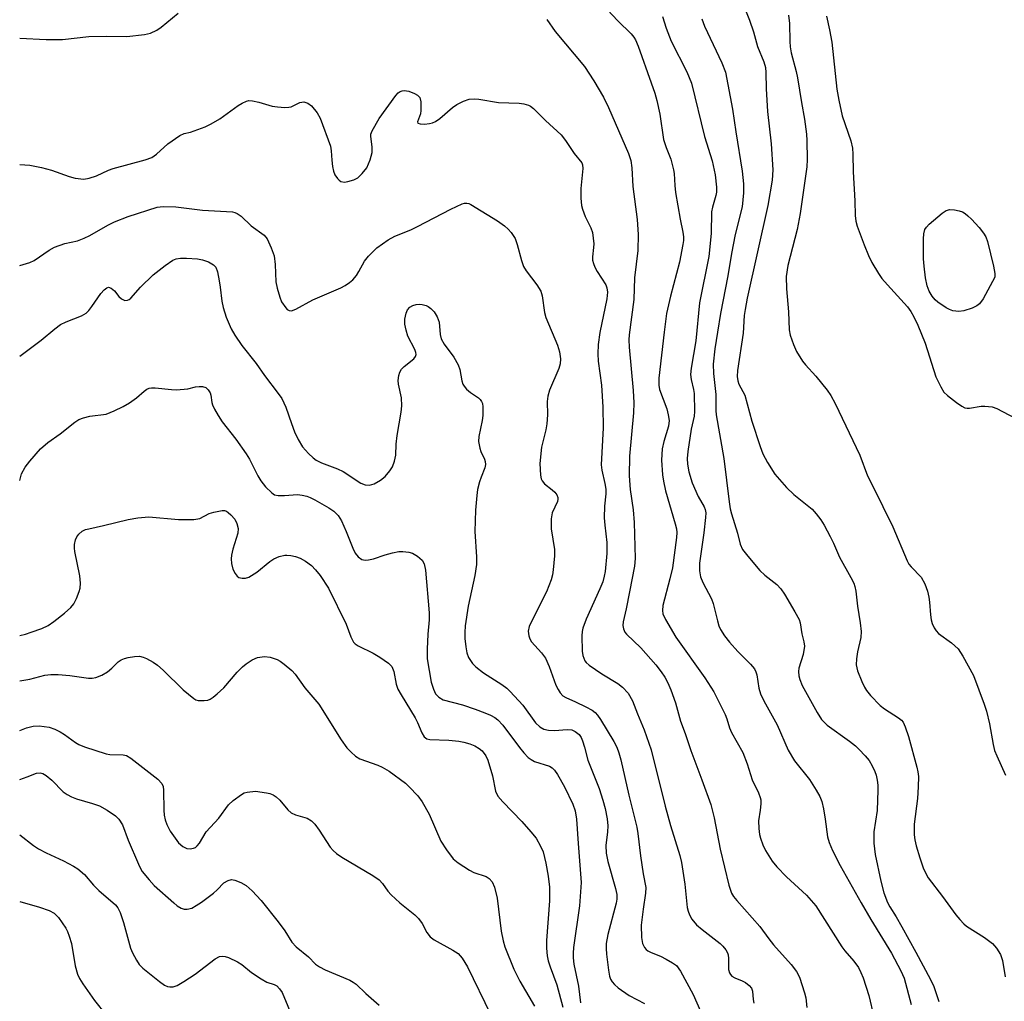
# Model space of a CAD drawing. Units: inches. Extents: x 1159771 to 1165771, y 533460 to 537461.
# Drawn here: x 1159772 to 1159998, y 536356 to 536582 of the extents above; entities that cross this region are included whole.
import ezdxf

# ---------------------------------------------------------------- set-up
doc = ezdxf.new("R2010")
doc.units = ezdxf.units.IN
doc.header["$MEASUREMENT"] = 0
doc.layers.add('Undefined', color=1, linetype='Continuous')

msp = doc.modelspace()

# ---------------------------------------------------------------- linework, layer by layer
at = {"layer": 'Undefined'}
for points, elevation in [([(1159771.62, 536577.83), (1159777.69, 536577.58), (1159781.48, 536577.53), (1159787.54, 536578.22), (1159791.69, 536578.33), (1159796.32, 536578.26), (1159800.38, 536578.72), (1159801.78, 536579.03), (1159803.23, 536579.7), (1159804.2, 536580.39), (1159808.12, 536583.65)], 272), ([(1159907, 536584.37), (1159909.41, 536581.83), (1159912.45, 536578.87), (1159913.08, 536578.08), (1159913.45, 536577.46), (1159914.06, 536576.01), (1159917.1, 536567.59), (1159917.95, 536565.16), (1159918.43, 536563.51), (1159919.1, 536560.37), (1159919.96, 536554.5), (1159920.51, 536552.67), (1159921.59, 536550), (1159922.23, 536547.53), (1159922.36, 536546.7), (1159922.51, 536543.92), (1159922.7, 536542.29), (1159923.75, 536536.19), (1159924.4, 536533.18), (1159924.56, 536532.1), (1159924.54, 536531.24), (1159924.41, 536530.37), (1159923.6, 536526.31), (1159921.51, 536518.44), (1159920.63, 536514.5), (1159920.06, 536510.16), (1159918.88, 536499.55), (1159918.89, 536497.96), (1159919.04, 536496.93), (1159920.67, 536492.51), (1159921.01, 536491.17), (1159921.21, 536489.81), (1159921.08, 536488.55), (1159919.98, 536485.03), (1159919.66, 536483.32), (1159919.47, 536480.69), (1159919.71, 536477.31), (1159919.93, 536475.89), (1159920.43, 536473.62), (1159922.65, 536466.04), (1159922.92, 536464.91), (1159923.02, 536464.03), (1159922.95, 536462.87), (1159921.97, 536455.9), (1159921.42, 536453.39), (1159919.8, 536447.2), (1159919.68, 536446.11), (1159919.79, 536445.35), (1159920.38, 536444.04), (1159922.8, 536439.97), (1159929.47, 536430.54), (1159931.49, 536427.36), (1159934.17, 536422.11), (1159934.54, 536421.14), (1159935.14, 536419.05), (1159935.58, 536418.02), (1159938.19, 536413.42), (1159939.18, 536410.81), (1159940.35, 536407.11), (1159941.81, 536404.1), (1159942.22, 536403.02), (1159942.32, 536402.46), (1159942.33, 536401.6), (1159942.19, 536400.14), (1159941.81, 536397.63), (1159941.88, 536395.92), (1159942.07, 536394.5), (1159942.26, 536393.68), (1159942.84, 536392.09), (1159943.44, 536390.81), (1159944.98, 536388.37), (1159946.06, 536387.04), (1159948.26, 536384.78), (1159952.9, 536380.57), (1159955.05, 536378.09), (1159961.03, 536368.67), (1159961.72, 536367.75), (1159963.79, 536365.31), (1159964.84, 536363.87), (1159965.43, 536362.76), (1159965.93, 536361.49), (1159967.23, 536357.42), (1159968.38, 536352.56)], 270), ([(1159919.7, 536582.85), (1159920.51, 536580.14), (1159921.68, 536577.14), (1159925.27, 536570.14), (1159926.39, 536567.48), (1159929.41, 536555.25), (1159931.14, 536549.61), (1159931.8, 536546.39), (1159932.12, 536543.54), (1159932.13, 536542.4), (1159932.01, 536541.61), (1159931.19, 536538.96), (1159930.99, 536537.86), (1159930.92, 536532.9), (1159930.4, 536527.59), (1159928.25, 536516.9), (1159927.35, 536508.15), (1159926.31, 536501.85), (1159926.16, 536500.4), (1159926.27, 536499.3), (1159926.85, 536496.93), (1159926.99, 536496.03), (1159927.07, 536491.93), (1159926.97, 536490.8), (1159926.34, 536487.86), (1159925.52, 536482.67), (1159925.38, 536481.08), (1159925.44, 536479.75), (1159925.78, 536478.03), (1159926.53, 536475.46), (1159927.95, 536472.33), (1159929.33, 536469.96), (1159929.56, 536469.3), (1159929.65, 536468.55), (1159929.61, 536467.52), (1159929.24, 536463.97), (1159928.19, 536456.96), (1159928.2, 536455.24), (1159928.44, 536453.84), (1159928.99, 536452.55), (1159931.02, 536448.78), (1159931.37, 536447.68), (1159932.34, 536443.67), (1159932.7, 536442.53), (1159933.06, 536441.73), (1159933.99, 536440.26), (1159935.11, 536438.81), (1159937.09, 536436.67), (1159939.99, 536433.74), (1159940.87, 536432.64), (1159941.22, 536431.99), (1159941.44, 536431.3), (1159941.87, 536428.2), (1159942.29, 536426.86), (1159943.05, 536425.29), (1159946.11, 536419.73), (1159948.69, 536413.93), (1159950.15, 536411.44), (1159953.53, 536407.14), (1159955.09, 536404.75), (1159955.97, 536403.22), (1159956.4, 536402.14), (1159956.78, 536400.4), (1159957.18, 536398.05), (1159957.71, 536393.99), (1159958.13, 536392.65), (1159958.87, 536390.81), (1159960.62, 536387.39), (1159965.45, 536378.76), (1159967.69, 536374.93), (1159972.48, 536367.2), (1159974.58, 536363.15), (1159975.34, 536361.41), (1159977.02, 536355.34)], 268), ([(1159938.7, 536584.66), (1159939.77, 536581.98), (1159940.7, 536579.29), (1159941.61, 536575.98), (1159943.03, 536572.44), (1159943.41, 536571.08), (1159943.54, 536569.96), (1159943.62, 536566.2), (1159943.88, 536560.97), (1159944.72, 536553.51), (1159945.14, 536547.56), (1159944.93, 536545.19), (1159943.98, 536539.35), (1159939.23, 536517.98), (1159938.73, 536515.41), (1159938.55, 536513.99), (1159938.31, 536509.9), (1159936.96, 536501.33), (1159936.89, 536499.98), (1159937.03, 536498.97), (1159937.32, 536498.2), (1159938.68, 536495.67), (1159940.28, 536489.69), (1159942.19, 536483.84), (1159942.81, 536482.19), (1159943.9, 536480.16), (1159945.59, 536477.46), (1159948.28, 536474.4), (1159949.94, 536472.81), (1159954.15, 536469.42), (1159955.11, 536468.35), (1159956.17, 536466.98), (1159956.95, 536465.74), (1159958.35, 536463.13), (1159959.12, 536461.56), (1159960.48, 536458.38), (1159963.12, 536453.68), (1159963.77, 536452.41), (1159964.03, 536451.61), (1159964.26, 536450.51), (1159964.59, 536447.04), (1159965.21, 536443.27), (1159965.45, 536441.27), (1159965.36, 536439.86), (1159964.61, 536436.55), (1159964.39, 536434.92), (1159964.35, 536433.57), (1159964.66, 536432.19), (1159965.61, 536429.72), (1159966.22, 536428.39), (1159966.69, 536427.66), (1159967.64, 536426.53), (1159969.88, 536424.18), (1159970.83, 536423.47), (1159974.09, 536421.37), (1159974.75, 536420.8), (1159975.11, 536420.35), (1159975.61, 536419.31), (1159976.37, 536417.08), (1159978.31, 536410.03), (1159978.54, 536408.92), (1159978.65, 536407.84), (1159978.63, 536405.49), (1159978.47, 536402.82), (1159977.69, 536396.89), (1159977.67, 536394.41), (1159977.8, 536393.31), (1159978.14, 536391.9), (1159978.96, 536389.11), (1159979.76, 536386.84), (1159980.34, 536385.5), (1159980.94, 536384.53), (1159984.21, 536380.25), (1159987.29, 536375.98), (1159988.18, 536374.9), (1159989.12, 536373.94), (1159989.75, 536373.41), (1159993.85, 536370.77), (1159995.72, 536369.42), (1159996.67, 536368.35), (1159997.58, 536366.9), (1159998, 536365.52), (1159998.64, 536361.75)], 264), ([(1159948.71, 536583.17), (1159948.95, 536581.21), (1159949, 536577.1), (1159949.08, 536575.88), (1159949.37, 536574.45), (1159950.52, 536570.18), (1159950.82, 536568.75), (1159951.73, 536563.05), (1159952.44, 536559.2), (1159952.88, 536555.72), (1159952.99, 536554.27), (1159953.02, 536549.94), (1159952.94, 536548.21), (1159951.41, 536537.51), (1159950.7, 536533.78), (1159948.59, 536525.48), (1159948.2, 536522.97), (1159948.24, 536520.11), (1159948.74, 536514.82), (1159948.89, 536510.72), (1159949.13, 536509.44), (1159949.87, 536507.29), (1159950.61, 536505.74), (1159951.94, 536503.52), (1159952.66, 536502.61), (1159955.02, 536500.03), (1159957.64, 536496.79), (1159958.5, 536495.58), (1159959.49, 536493.78), (1159965.17, 536481.87), (1159966.95, 536477.06), (1159968.15, 536474.74), (1159972.73, 536465.34), (1159976.06, 536457.48), (1159976.47, 536456.78), (1159976.99, 536456.12), (1159979.27, 536453.73), (1159980.11, 536452.2), (1159980.76, 536450.54), (1159981.09, 536449.14), (1159981.24, 536447.99), (1159981.41, 536445.06), (1159981.58, 536443.91), (1159981.85, 536443.12), (1159982.32, 536442.12), (1159982.74, 536441.41), (1159983.27, 536440.79), (1159986.27, 536438.62), (1159987.8, 536437.25), (1159988.92, 536435.54), (1159991.34, 536431.15), (1159993.84, 536424.49), (1159994.36, 536422.89), (1159995.01, 536420.02), (1159995.87, 536415.2), (1159996.2, 536413.86), (1159996.69, 536412.63), (1159998.74, 536408.13)], 262), ([(1159957.47, 536582.94), (1159958.18, 536579.76), (1159958.68, 536576.94), (1159959.9, 536566.12), (1159960.29, 536563.55), (1159961.1, 536559.97), (1159963.09, 536554.19), (1159963.45, 536552.57), (1159963.58, 536551.17), (1159963.61, 536547.06), (1159964.02, 536540.41), (1159964.08, 536537.03), (1159964.24, 536535.7), (1159964.55, 536534.6), (1159966.13, 536530.28), (1159967.16, 536527.82), (1159967.95, 536526.24), (1159969.44, 536523.71), (1159970.26, 536522.54), (1159971.5, 536521.05), (1159976.11, 536516), (1159976.93, 536514.89), (1159977.63, 536513.72), (1159978.5, 536511.8), (1159980.18, 536507.67), (1159982.68, 536499.88), (1159983.79, 536497.56), (1159984.55, 536496.37), (1159985.37, 536495.58), (1159987.46, 536493.97), (1159988.63, 536493.13), (1159989.37, 536492.75), (1159989.88, 536492.64), (1159990.42, 536492.64), (1159993.13, 536493.12), (1159993.97, 536493.16), (1159995.65, 536492.97), (1159996.72, 536492.59), (1160002.43, 536489.58)], 260), ([(1159893.07, 536582.13), (1159895.01, 536579.38), (1159901.75, 536571.37), (1159903.9, 536568.02), (1159906.07, 536564.25), (1159907.26, 536561.91), (1159909.6, 536556.59), (1159911.86, 536551.28), (1159912.4, 536549.66), (1159912.67, 536547.98), (1159912.9, 536543.67), (1159913.88, 536536.09), (1159914.1, 536532.67), (1159914.02, 536528.94), (1159913.25, 536522.68), (1159913.13, 536517.71), (1159912.04, 536509.58), (1159911.96, 536508.37), (1159912.04, 536506.72), (1159912.97, 536496.71), (1159913.11, 536493.86), (1159913.02, 536491.57), (1159912.1, 536481.62), (1159912.03, 536477.11), (1159912.22, 536473.97), (1159912.91, 536469.24), (1159913.19, 536466.31), (1159913.41, 536458.03), (1159913.23, 536456.29), (1159912.11, 536450.39), (1159911.33, 536446.49), (1159910.61, 536443.46), (1159910.55, 536442.65), (1159910.68, 536441.84), (1159911.04, 536441.07), (1159911.38, 536440.62), (1159914.74, 536437.51), (1159918.17, 536433.58), (1159919.41, 536431.94), (1159920.22, 536430.7), (1159920.9, 536429.42), (1159921.61, 536427.83), (1159922.73, 536424.85), (1159923.86, 536420.59), (1159924.94, 536417.79), (1159926.21, 536413.88), (1159928.79, 536407.12), (1159930.81, 536401.4), (1159931.59, 536398.31), (1159932.98, 536391.14), (1159934.95, 536382.82), (1159935.61, 536380.97), (1159936.06, 536380.24), (1159936.8, 536379.33), (1159942.13, 536373.35), (1159944.19, 536370.45), (1159945.24, 536369.12), (1159949.35, 536364.54), (1159950.61, 536362.97), (1159951.23, 536361.66), (1159952.42, 536358.02), (1159952.69, 536356.88), (1159952.98, 536354.64)], 272), ([(1159928.8, 536582.34), (1159929.38, 536580.64), (1159933.39, 536572.18), (1159934.25, 536570.03), (1159935.82, 536561.51), (1159936.56, 536556.26), (1159938.02, 536547.23), (1159938.36, 536544.29), (1159938.39, 536542.25), (1159938.06, 536539.06), (1159936.41, 536532.64), (1159935.61, 536528.28), (1159934.79, 536523.1), (1159933.03, 536514.5), (1159932.41, 536510.17), (1159931.75, 536506.3), (1159931.41, 536502.82), (1159931.46, 536500.62), (1159932, 536495.78), (1159931.99, 536492.16), (1159932.06, 536491.11), (1159933.85, 536481.1), (1159935.03, 536471.11), (1159935.29, 536469.46), (1159935.56, 536468.32), (1159937.01, 536463.9), (1159937.6, 536461.34), (1159938.17, 536460.15), (1159939.36, 536458.57), (1159942.12, 536455.32), (1159943.29, 536454.25), (1159946.03, 536452.08), (1159947, 536451.08), (1159947.81, 536449.86), (1159950.2, 536445.81), (1159951.16, 536444.01), (1159951.4, 536443.21), (1159951.81, 536440.73), (1159952.29, 536438.88), (1159952.39, 536437.88), (1159952.09, 536435.98), (1159951.14, 536432.77), (1159951.05, 536432.02), (1159951.1, 536431.04), (1159951.34, 536430.2), (1159951.91, 536428.84), (1159955.32, 536422.59), (1159956.33, 536421), (1159957.64, 536419.64), (1159962.8, 536415.97), (1159964.17, 536414.89), (1159965.01, 536414.11), (1159966.38, 536412.64), (1159967.28, 536411.53), (1159968, 536410.3), (1159968.6, 536409.01), (1159968.89, 536408.19), (1159969.14, 536407.04), (1159969.29, 536405.87), (1159969.32, 536404.7), (1159969.13, 536400.02), (1159968.38, 536395.15), (1159968.39, 536392.52), (1159968.72, 536389.87), (1159969.98, 536383.73), (1159970.68, 536381.09), (1159971.57, 536378.84), (1159972.11, 536377.83), (1159973.56, 536375.53), (1159974.87, 536373.23), (1159978.08, 536367.44), (1159981.47, 536361.09), (1159982.19, 536359.52), (1159983.4, 536356.04)], 266), ([(1159771.62, 536548.79), (1159773.98, 536548.64), (1159776.6, 536548.06), (1159778.91, 536547.45), (1159783, 536545.99), (1159784.38, 536545.6), (1159786.37, 536545.43), (1159787.65, 536545.6), (1159789.28, 536546.15), (1159792.08, 536547.45), (1159793.14, 536547.85), (1159800.49, 536549.81), (1159802.06, 536550.37), (1159803.16, 536551.14), (1159805.74, 536553.5), (1159808.53, 536555.46), (1159809.52, 536555.92), (1159810.99, 536556.25), (1159812.68, 536556.83), (1159814.36, 536557.48), (1159815.7, 536558.1), (1159817.74, 536559.27), (1159821.94, 536562.35), (1159822.9, 536562.92), (1159823.89, 536563.36), (1159824.4, 536563.49), (1159825.24, 536563.45), (1159826.68, 536563.11), (1159829.81, 536562.19), (1159830.97, 536562.02), (1159832.73, 536561.92), (1159833.59, 536561.95), (1159834.15, 536562.06), (1159836.17, 536563.06), (1159837.06, 536563.18), (1159837.97, 536562.92), (1159838.82, 536562.26), (1159840.12, 536560.7), (1159840.84, 536559.46), (1159843.19, 536553.02), (1159843.38, 536551.95), (1159843.5, 536549.74), (1159843.67, 536548.31), (1159843.88, 536547.2), (1159844.18, 536546.42), (1159844.81, 536545.53), (1159845.19, 536545.16), (1159845.61, 536544.88), (1159846.4, 536544.72), (1159847.22, 536544.82), (1159848.59, 536545.23), (1159849.5, 536545.73), (1159850.52, 536546.67), (1159851.55, 536547.99), (1159852.36, 536549.84), (1159852.8, 536551.5), (1159852.8, 536552.84), (1159852.48, 536555.21), (1159852.52, 536555.75), (1159852.8, 536556.55), (1159854.46, 536559.33), (1159858.29, 536564.67), (1159858.83, 536565.27), (1159859.25, 536565.58), (1159859.7, 536565.77), (1159860.19, 536565.84), (1159861.25, 536565.63), (1159862.58, 536565.14), (1159863.28, 536564.75), (1159863.76, 536564.21), (1159864, 536563.21), (1159864.05, 536561.24), (1159863.92, 536560.42), (1159863.26, 536558.62), (1159863.34, 536558.31), (1159863.85, 536558.1), (1159864.88, 536558.08), (1159866, 536558.19), (1159866.74, 536558.38), (1159867.41, 536558.66), (1159868.38, 536559.33), (1159871.34, 536561.86), (1159872.29, 536562.57), (1159873.84, 536563.38), (1159875.19, 536563.8), (1159876.29, 536563.88), (1159877.39, 536563.84), (1159881.94, 536563.04), (1159886.66, 536562.89), (1159887.77, 536562.74), (1159888.82, 536562.43), (1159889.3, 536562.18), (1159889.98, 536561.64), (1159892.71, 536558.94), (1159896.34, 536555.62), (1159897.38, 536554.29), (1159899.33, 536551.27), (1159901.08, 536549.18), (1159901.28, 536548.67), (1159901.36, 536547.86), (1159900.92, 536543.27), (1159900.92, 536541.01), (1159901.05, 536539.33), (1159901.27, 536538.47), (1159901.87, 536536.78), (1159903.2, 536534.16), (1159903.56, 536533.08), (1159903.85, 536530.54), (1159903.83, 536529.69), (1159903.57, 536527.5), (1159903.61, 536526.72), (1159903.77, 536525.94), (1159904.09, 536525.14), (1159904.62, 536524.12), (1159906.61, 536521.05), (1159906.9, 536520.34), (1159907.04, 536519.36), (1159906.88, 536517.86), (1159905.26, 536510.08), (1159904.91, 536507.33), (1159904.77, 536505.15), (1159904.88, 536503.51), (1159905.61, 536498), (1159905.97, 536492.88), (1159906.06, 536488.12), (1159905.54, 536479.62), (1159905.69, 536478.39), (1159906.44, 536475.33), (1159906.62, 536474), (1159906.64, 536472.98), (1159906.37, 536470.08), (1159906.3, 536467.42), (1159906.42, 536465.74), (1159906.91, 536461.72), (1159906.91, 536459.24), (1159906.5, 536455.07), (1159906.3, 536453.99), (1159905.93, 536452.7), (1159905.29, 536451.09), (1159902.09, 536444.12), (1159901.32, 536442.01), (1159901.17, 536441.25), (1159901.13, 536440.25), (1159901.22, 536436.72), (1159901.38, 536435.69), (1159901.84, 536434.5), (1159902.15, 536434.07), (1159902.79, 536433.49), (1159905.71, 536431.46), (1159909.41, 536429.26), (1159910.5, 536428.42), (1159911.8, 536427.02), (1159912.82, 536425.29), (1159913.93, 536422.28), (1159915.44, 536418.62), (1159917.07, 536413.98), (1159920.28, 536400.99), (1159921.53, 536396.57), (1159923.73, 536389.7), (1159924.09, 536388.02), (1159924.84, 536383.06), (1159925.4, 536377.73), (1159925.6, 536376.86), (1159925.9, 536376.03), (1159926.45, 536374.99), (1159927.57, 536373.73), (1159928.86, 536372.6), (1159933, 536369.39), (1159933.61, 536368.8), (1159934.28, 536367.96), (1159934.67, 536367.27), (1159934.84, 536366.77), (1159934.93, 536365.93), (1159934.92, 536363.42), (1159935.1, 536362.67), (1159935.36, 536362.25), (1159935.7, 536361.91), (1159936.33, 536361.49), (1159938.09, 536360.78), (1159938.81, 536360.39), (1159939.66, 536359.71), (1159940.17, 536359.11), (1159940.44, 536358.4), (1159940.59, 536356.48), (1159940.72, 536355.69)], 274), ([(1159771.62, 536525.49), (1159773.94, 536526.22), (1159774.98, 536526.66), (1159778.42, 536529.06), (1159779.65, 536529.7), (1159782, 536530.55), (1159784.89, 536531.2), (1159786.48, 536531.79), (1159787.77, 536532.44), (1159791.9, 536534.83), (1159793.46, 536535.56), (1159796.62, 536536.81), (1159803.31, 536538.92), (1159804.67, 536539.09), (1159807.61, 536539.03), (1159813.73, 536538.28), (1159820.64, 536537.86), (1159821.19, 536537.73), (1159821.7, 536537.51), (1159822.65, 536536.88), (1159824.91, 536534.66), (1159827.9, 536532.49), (1159828.61, 536531.62), (1159829.57, 536529.58), (1159830.2, 536527.72), (1159830.43, 536525.76), (1159830.64, 536521.72), (1159830.94, 536520.27), (1159831.51, 536518.24), (1159831.96, 536517.15), (1159832.9, 536515.77), (1159833.26, 536515.39), (1159833.66, 536515.13), (1159834.23, 536515.06), (1159835.24, 536515.44), (1159839.14, 536517.64), (1159845.57, 536520.39), (1159846.62, 536520.93), (1159847.62, 536521.57), (1159848.39, 536522.23), (1159849.21, 536523.2), (1159849.77, 536524.1), (1159851.07, 536526.55), (1159851.97, 536527.69), (1159853.88, 536529.55), (1159856.53, 536531.46), (1159858.03, 536532.25), (1159861.7, 536533.74), (1159863.28, 536534.47), (1159870.95, 536538.5), (1159873.56, 536539.72), (1159874.09, 536539.84), (1159874.59, 536539.86), (1159875.09, 536539.77), (1159875.58, 536539.58), (1159881.68, 536535.81), (1159883.3, 536534.65), (1159884.15, 536533.92), (1159884.86, 536533.08), (1159885.72, 536531.7), (1159886.25, 536530.38), (1159887.22, 536526.64), (1159887.7, 536525.3), (1159888.3, 536524.32), (1159890.78, 536521.1), (1159891.65, 536519.64), (1159891.96, 536518.51), (1159892.55, 536514.69), (1159892.81, 536513.53), (1159895.48, 536507.19), (1159895.94, 536505.61), (1159896.17, 536504.01), (1159896.09, 536502.88), (1159895.85, 536501.79), (1159893.69, 536496.79), (1159893.27, 536495.45), (1159893.15, 536494.2), (1159893.21, 536491.17), (1159893.04, 536489.09), (1159892.79, 536487.65), (1159891.8, 536483.72), (1159891.44, 536479.92), (1159891.58, 536477.26), (1159891.75, 536476.42), (1159891.94, 536475.97), (1159892.55, 536475.24), (1159894.31, 536473.88), (1159894.89, 536473.33), (1159895.32, 536472.74), (1159895.58, 536472.1), (1159895.59, 536471.68), (1159895.49, 536471.21), (1159894.25, 536468.58), (1159894.03, 536467.19), (1159894.05, 536464.92), (1159894.85, 536460.16), (1159894.82, 536458.69), (1159894.55, 536455.44), (1159894.35, 536454.28), (1159894.05, 536453.14), (1159892.97, 536450.35), (1159889.74, 536444), (1159888.98, 536442.37), (1159888.74, 536441.29), (1159888.87, 536440.27), (1159889.11, 536439.54), (1159889.52, 536438.85), (1159891.83, 536436.36), (1159892.74, 536435.07), (1159893.57, 536433.22), (1159895.16, 536428.88), (1159895.63, 536427.88), (1159896.09, 536427.16), (1159896.77, 536426.44), (1159897.4, 536426.02), (1159899.69, 536425.06), (1159902.02, 536423.93), (1159903.52, 536423.12), (1159904.19, 536422.63), (1159904.75, 536421.98), (1159905.39, 536420.99), (1159908.47, 536415.92), (1159909.17, 536414.62), (1159909.66, 536413.27), (1159910.09, 536411.73), (1159911.93, 536403.55), (1159913.77, 536396.2), (1159914.01, 536394.77), (1159914.61, 536389.56), (1159915.26, 536385.41), (1159915.85, 536382.29), (1159915.81, 536380.96), (1159915.22, 536377.29), (1159914.82, 536373.66), (1159914.86, 536370.78), (1159915.08, 536369.39), (1159915.57, 536368.45), (1159915.91, 536368.05), (1159916.32, 536367.71), (1159917.06, 536367.32), (1159919.21, 536366.46), (1159920.52, 536365.83), (1159922.04, 536364.99), (1159922.95, 536364.31), (1159923.85, 536363.02), (1159926.75, 536357.7), (1159929.32, 536351.92)], 276), ([(1159771.61, 536504.65), (1159776.59, 536508.34), (1159779.67, 536510.92), (1159781.04, 536511.92), (1159782.31, 536512.57), (1159785.88, 536513.92), (1159786.95, 536514.56), (1159787.55, 536515.16), (1159788.25, 536516.06), (1159790.28, 536519.08), (1159791.06, 536519.91), (1159791.68, 536520.37), (1159792.1, 536520.5), (1159792.68, 536520.33), (1159793.44, 536519.72), (1159794.47, 536518.41), (1159795.04, 536517.86), (1159795.84, 536517.49), (1159796.46, 536517.52), (1159796.85, 536517.7), (1159797.23, 536518.02), (1159799.47, 536520.5), (1159802.33, 536523.37), (1159805.16, 536525.54), (1159806.86, 536526.71), (1159807.62, 536527.05), (1159808.64, 536527.24), (1159810.02, 536527.22), (1159812.61, 536527.02), (1159813.76, 536526.83), (1159815.08, 536526.35), (1159816.27, 536525.68), (1159816.79, 536525.1), (1159817.17, 536524.05), (1159817.58, 536522.02), (1159817.81, 536520.55), (1159818.16, 536517.29), (1159818.46, 536515.87), (1159819.14, 536513.65), (1159820.34, 536510.97), (1159821.17, 536509.44), (1159822.76, 536507.11), (1159826.05, 536502.97), (1159828.01, 536500.22), (1159831.18, 536496.07), (1159831.98, 536494.87), (1159832.96, 536492.93), (1159834.23, 536489.1), (1159834.93, 536487.24), (1159835.8, 536485.48), (1159836.8, 536483.79), (1159838.16, 536482.26), (1159839.22, 536481.24), (1159839.9, 536480.71), (1159841.12, 536480.09), (1159844.81, 536478.68), (1159846.11, 536478.1), (1159850.23, 536475.41), (1159851.21, 536475.05), (1159852.21, 536474.94), (1159853.24, 536475.25), (1159854.73, 536476.06), (1159855.82, 536476.94), (1159856.91, 536478.24), (1159857.51, 536479.19), (1159857.97, 536480.46), (1159858.23, 536481.81), (1159858.34, 536484.41), (1159858.55, 536486.35), (1159859.52, 536491.78), (1159859.68, 536493.18), (1159859.54, 536495.03), (1159858.86, 536498.23), (1159858.83, 536499.05), (1159858.98, 536500.16), (1159859.19, 536500.94), (1159859.57, 536501.64), (1159860.16, 536502.23), (1159862.39, 536504.02), (1159862.81, 536504.59), (1159862.92, 536505.03), (1159862.88, 536505.49), (1159862.66, 536506.21), (1159861.06, 536509.27), (1159860.64, 536510.64), (1159860.35, 536512.04), (1159860.35, 536513.16), (1159860.65, 536514.54), (1159860.96, 536515.3), (1159861.5, 536515.92), (1159862.2, 536516.28), (1159862.97, 536516.5), (1159863.78, 536516.59), (1159864.36, 536516.53), (1159865.22, 536516.31), (1159865.75, 536516.06), (1159866.36, 536515.6), (1159867.08, 536514.84), (1159867.76, 536513.7), (1159868.22, 536512.47), (1159868.49, 536509.65), (1159868.74, 536508.62), (1159869.41, 536507.4), (1159871.61, 536504.38), (1159872.6, 536502.64), (1159873, 536501.57), (1159873.44, 536498.95), (1159873.71, 536498.16), (1159873.98, 536497.7), (1159874.56, 536497.05), (1159875.48, 536496.28), (1159877.28, 536495.01), (1159877.7, 536494.65), (1159878.02, 536494.23), (1159878.2, 536493.76), (1159878.32, 536492.97), (1159878.32, 536491), (1159878.17, 536489.86), (1159877.42, 536486.14), (1159877.32, 536485.01), (1159877.6, 536483.44), (1159877.87, 536482.68), (1159878.69, 536480.89), (1159878.84, 536480.4), (1159878.91, 536479.68), (1159878.77, 536478.91), (1159877.89, 536476.8), (1159877.53, 536475.68), (1159877.11, 536473.97), (1159876.91, 536472.56), (1159876.65, 536469.15), (1159876.49, 536464.29), (1159876.82, 536458.44), (1159876.82, 536456.67), (1159876.45, 536454.11), (1159874.96, 536447.05), (1159874.26, 536442.52), (1159874.16, 536440.98), (1159874.18, 536439.65), (1159874.4, 536437.69), (1159874.66, 536436.32), (1159875.04, 536435.28), (1159875.43, 536434.54), (1159875.94, 536433.9), (1159876.73, 536433.13), (1159878.49, 536431.73), (1159882.71, 536429.06), (1159883.8, 536428.19), (1159884.62, 536427.4), (1159887.54, 536424.25), (1159890.46, 536420.25), (1159891.44, 536419.29), (1159892.37, 536418.73), (1159893.41, 536418.49), (1159894.8, 536418.48), (1159897.71, 536418.67), (1159898.83, 536418.57), (1159899.59, 536418.23), (1159900.47, 536417.54), (1159900.95, 536416.85), (1159901.29, 536416.05), (1159901.75, 536414.65), (1159902.5, 536411.63), (1159905.13, 536405.09), (1159905.99, 536402.41), (1159906.5, 536400.46), (1159906.96, 536398.14), (1159907.1, 536396.47), (1159907.03, 536395.08), (1159906.64, 536391.97), (1159906.69, 536390.22), (1159907.13, 536388.3), (1159908.9, 536382.1), (1159909.18, 536380.67), (1159909.18, 536379.64), (1159909.02, 536378.68), (1159907.09, 536371.45), (1159906.76, 536369.4), (1159906.71, 536368.22), (1159906.8, 536366.92), (1159907.23, 536363.26), (1159907.49, 536361.86), (1159907.74, 536361.2), (1159908.11, 536360.56), (1159908.63, 536359.95), (1159909.45, 536359.21), (1159912.01, 536357.44), (1159915.54, 536355.61)], 278), ([(1159771.61, 536476.01), (1159772.04, 536477.57), (1159772.88, 536479.09), (1159773.94, 536480.48), (1159776.43, 536483.3), (1159778.11, 536484.73), (1159780.93, 536486.75), (1159784.31, 536489.42), (1159785.26, 536490.03), (1159786.34, 536490.45), (1159787.75, 536490.8), (1159791.55, 536491.31), (1159793.4, 536492.03), (1159795.48, 536493.02), (1159796.94, 536493.87), (1159798.51, 536495.01), (1159800.25, 536496.62), (1159800.92, 536497.07), (1159801.4, 536497.27), (1159801.94, 536497.36), (1159802.79, 536497.35), (1159806.59, 536496.95), (1159807.75, 536496.9), (1159810.34, 536497.12), (1159812.14, 536497.57), (1159812.94, 536497.69), (1159813.74, 536497.66), (1159814.46, 536497.45), (1159815.04, 536496.91), (1159815.46, 536496.19), (1159815.63, 536495.66), (1159815.86, 536494), (1159816.01, 536493.47), (1159816.48, 536492.45), (1159817.35, 536490.98), (1159818.29, 536489.55), (1159821.44, 536485.55), (1159823.82, 536482.18), (1159824.56, 536480.93), (1159826.51, 536477.06), (1159827.19, 536475.91), (1159828.27, 536474.58), (1159829.66, 536473.18), (1159830.33, 536472.75), (1159831.14, 536472.57), (1159832.6, 536472.56), (1159835.63, 536472.77), (1159836.71, 536472.64), (1159837.77, 536472.39), (1159838.55, 536472.11), (1159839.57, 536471.58), (1159842.82, 536469.7), (1159844.01, 536468.92), (1159844.98, 536467.94), (1159845.73, 536466.72), (1159846.86, 536464.28), (1159848.35, 536460.45), (1159848.9, 536459.3), (1159849.61, 536458.43), (1159850.47, 536457.84), (1159851.2, 536457.65), (1159852, 536457.72), (1159853.09, 536457.99), (1159855.79, 536458.89), (1159857.52, 536459.35), (1159858.97, 536459.65), (1159859.84, 536459.69), (1159861.27, 536459.54), (1159862.09, 536459.31), (1159863.27, 536458.59), (1159864.3, 536457.64), (1159864.78, 536456.8), (1159865.09, 536455.36), (1159865.93, 536445.51), (1159865.94, 536443.9), (1159865.64, 536440.61), (1159865.46, 536437.19), (1159865.51, 536434.98), (1159866.4, 536429.59), (1159866.94, 536427.94), (1159867.43, 536426.92), (1159867.77, 536426.48), (1159868.19, 536426.1), (1159869.17, 536425.53), (1159873.59, 536424.35), (1159876.53, 536423.4), (1159878.77, 536422.53), (1159880.05, 536421.95), (1159881.04, 536421.42), (1159881.73, 536420.91), (1159882.95, 536419.68), (1159886.75, 536414.51), (1159887.77, 536413.27), (1159888.77, 536412.26), (1159889.43, 536411.74), (1159890.18, 536411.35), (1159893.68, 536410.25), (1159894.29, 536409.84), (1159894.81, 536409.32), (1159895.48, 536408.35), (1159897.09, 536405.49), (1159899.04, 536401.52), (1159899.57, 536399.94), (1159899.92, 536398.03), (1159900.24, 536392.42), (1159900.94, 536383.45), (1159900.55, 536378.08), (1159899.21, 536368.52), (1159899.12, 536367.18), (1159899.15, 536366.07), (1159899.31, 536364.68), (1159900.34, 536359.56), (1159900.84, 536355.72)], 280), ([(1159771.61, 536440.36), (1159772.93, 536440.62), (1159774.28, 536441.06), (1159776.68, 536441.96), (1159778.16, 536442.66), (1159779.49, 536443.55), (1159781.93, 536445.46), (1159783.38, 536446.79), (1159784.08, 536447.65), (1159784.72, 536448.88), (1159785.34, 536450.43), (1159785.54, 536451.24), (1159785.62, 536452.37), (1159785.49, 536454.08), (1159784.28, 536459.65), (1159784.2, 536460.47), (1159784.25, 536461.28), (1159784.46, 536462.33), (1159784.74, 536463.06), (1159785.2, 536463.68), (1159786.01, 536464.36), (1159786.74, 536464.7), (1159787.54, 536464.92), (1159790.88, 536465.62), (1159796.62, 536467.05), (1159798.85, 536467.43), (1159801.38, 536467.66), (1159808.17, 536467.01), (1159811.7, 536467.04), (1159813.11, 536467.27), (1159815.29, 536468.41), (1159816.35, 536468.76), (1159818.25, 536469.1), (1159818.77, 536469.09), (1159819.24, 536468.94), (1159819.67, 536468.67), (1159820.27, 536468.13), (1159821.16, 536467.08), (1159821.65, 536466.08), (1159821.91, 536464.98), (1159821.88, 536463.91), (1159820.75, 536460.2), (1159820.44, 536458.83), (1159820.35, 536458), (1159820.44, 536456.92), (1159820.75, 536455.6), (1159821.22, 536454.63), (1159821.7, 536454.02), (1159822.09, 536453.71), (1159822.83, 536453.49), (1159823.63, 536453.5), (1159824.39, 536453.74), (1159826.27, 536454.92), (1159829.25, 536457.33), (1159830.16, 536457.95), (1159831.36, 536458.48), (1159832.66, 536458.79), (1159833.19, 536458.83), (1159834.04, 536458.75), (1159835.16, 536458.5), (1159836.26, 536458.15), (1159837.49, 536457.47), (1159838.83, 536456.42), (1159839.79, 536455.44), (1159840.85, 536454.17), (1159842.78, 536451.23), (1159846.81, 536442.96), (1159847.91, 536439.99), (1159848.53, 536438.78), (1159848.89, 536438.39), (1159849.6, 536437.92), (1159853.07, 536436.22), (1159854.61, 536435.31), (1159856.57, 536433.96), (1159857.33, 536433.16), (1159857.83, 536432.01), (1159858.36, 536429.15), (1159858.76, 536427.99), (1159859.47, 536426.69), (1159862.7, 536421.35), (1159863.23, 536420.31), (1159864.22, 536417.95), (1159864.79, 536417.03), (1159865.42, 536416.56), (1159866.12, 536416.37), (1159870.46, 536416.21), (1159872.79, 536415.98), (1159873.94, 536415.78), (1159875.35, 536415.36), (1159876.44, 536414.93), (1159877.47, 536414.33), (1159878.16, 536413.79), (1159879.03, 536412.65), (1159879.48, 536411.61), (1159880.51, 536408.05), (1159881.24, 536404.47), (1159881.74, 536403.34), (1159882.89, 536401.99), (1159887.26, 536397.53), (1159889.39, 536395.15), (1159890.61, 536393.64), (1159891.62, 536391.84), (1159892.18, 536390.48), (1159892.83, 536387.9), (1159893.35, 536384.93), (1159893.66, 536382.34), (1159893.65, 536379.26), (1159892.95, 536370.13), (1159892.98, 536368.34), (1159893.14, 536366.55), (1159893.38, 536365.43), (1159893.79, 536364.07), (1159895.34, 536359.86), (1159896.71, 536354.77)], 282), ([(1159771.61, 536429.87), (1159773.98, 536430.27), (1159777.42, 536431.2), (1159778.76, 536431.36), (1159780.46, 536431.33), (1159783.15, 536431.14), (1159787.44, 536430.51), (1159788.32, 536430.51), (1159789.18, 536430.63), (1159790.54, 536431.17), (1159791.8, 536431.93), (1159792.87, 536432.82), (1159794.33, 536434.27), (1159794.99, 536434.75), (1159795.78, 536435.06), (1159796.63, 536435.25), (1159798.08, 536435.48), (1159799.23, 536435.54), (1159800.05, 536435.36), (1159800.84, 536435.02), (1159802.37, 536434.17), (1159803.32, 536433.51), (1159804.64, 536432.37), (1159809.3, 536427.85), (1159811.72, 536425.81), (1159812.19, 536425.53), (1159812.7, 536425.36), (1159814.11, 536425.32), (1159814.94, 536425.47), (1159815.46, 536425.68), (1159816.19, 536426.14), (1159817.11, 536426.87), (1159818.63, 536428.26), (1159821.72, 536431.85), (1159822.92, 536433.1), (1159823.78, 536433.81), (1159825.17, 536434.72), (1159826.4, 536435.25), (1159827.97, 536435.5), (1159829.32, 536435.33), (1159830.9, 536434.82), (1159831.63, 536434.4), (1159832.55, 536433.72), (1159834.3, 536432.23), (1159835.09, 536431.4), (1159837.32, 536428.3), (1159840.55, 536424.51), (1159845.64, 536416.32), (1159847.01, 536414.47), (1159847.96, 536413.43), (1159849.01, 536412.53), (1159849.95, 536411.95), (1159854.14, 536410.5), (1159855.11, 536410.02), (1159856.75, 536409.05), (1159860.5, 536406.29), (1159861.35, 536405.51), (1159863.31, 536403.42), (1159864.36, 536402.04), (1159865.94, 536399.16), (1159868.61, 536392.96), (1159869.9, 536391.01), (1159871.51, 536388.93), (1159872.59, 536388.01), (1159875.22, 536386.29), (1159876.25, 536385.78), (1159879.05, 536384.81), (1159879.75, 536384.38), (1159880.46, 536383.62), (1159880.99, 536382.36), (1159881.61, 536379.88), (1159882.56, 536372.27), (1159883.01, 536370.03), (1159883.4, 536368.66), (1159885.42, 536363.51), (1159886.87, 536360.75), (1159890.19, 536355)], 284), ([(1159771.61, 536418.48), (1159773.14, 536419.1), (1159774.71, 536419.44), (1159776.09, 536419.49), (1159778.38, 536419.18), (1159779.7, 536418.74), (1159780.97, 536418.17), (1159781.93, 536417.55), (1159784.47, 536415.66), (1159785.23, 536415.24), (1159786.57, 536414.69), (1159791.54, 536413.05), (1159792.35, 536412.93), (1159795.45, 536412.85), (1159796.21, 536412.66), (1159797.2, 536412.09), (1159803.4, 536407.21), (1159804.34, 536406.25), (1159804.63, 536405.57), (1159804.75, 536404.75), (1159804.81, 536400.13), (1159804.9, 536398.98), (1159805.13, 536397.88), (1159805.48, 536396.83), (1159806.29, 536395.3), (1159808.17, 536392.6), (1159809.19, 536391.71), (1159810.13, 536391.3), (1159810.91, 536391.22), (1159811.66, 536391.33), (1159812.12, 536391.54), (1159812.52, 536391.87), (1159813.04, 536392.53), (1159814.6, 536395.08), (1159817.49, 536398.27), (1159819.72, 536401.35), (1159820.78, 536402.36), (1159822.68, 536403.74), (1159823.36, 536404.08), (1159824.04, 536404.28), (1159825.92, 536404.47), (1159828.45, 536404.13), (1159829.27, 536403.94), (1159830.04, 536403.65), (1159830.72, 536403.17), (1159831.54, 536402.38), (1159833.35, 536400.19), (1159834.14, 536399.46), (1159835.14, 536399.02), (1159837.86, 536398.25), (1159838.85, 536397.66), (1159839.6, 536396.85), (1159840.61, 536395.5), (1159843.1, 536391.6), (1159843.8, 536390.8), (1159844.57, 536390.12), (1159845.8, 536389.31), (1159853, 536385.1), (1159854.46, 536384.1), (1159855.23, 536383.26), (1159856.45, 536381.45), (1159857.2, 536380.58), (1159859.18, 536378.78), (1159862.63, 536375.97), (1159863.49, 536375.17), (1159864.36, 536373.98), (1159865.4, 536371.94), (1159866.21, 536370.91), (1159867.13, 536370.24), (1159871.43, 536367.86), (1159872.6, 536367.08), (1159873.54, 536366.01), (1159874.79, 536364.04), (1159880.11, 536353.13)], 286), ([(1159771.61, 536407.19), (1159773.3, 536407.76), (1159775.5, 536408.63), (1159776.3, 536408.73), (1159776.92, 536408.57), (1159777.74, 536408.06), (1159779, 536407), (1159781.64, 536404.36), (1159782.55, 536403.69), (1159783.58, 536403.17), (1159784.66, 536402.75), (1159788.39, 536401.66), (1159790, 536401.08), (1159791.75, 536400.09), (1159793.65, 536398.82), (1159794.42, 536398.05), (1159795.26, 536396.7), (1159796.61, 536393.19), (1159798.97, 536387.65), (1159799.41, 536386.71), (1159799.84, 536386.02), (1159801.41, 536384.03), (1159802.56, 536382.78), (1159807.11, 536378.74), (1159807.89, 536378.11), (1159808.79, 536377.55), (1159809.49, 536377.29), (1159810.21, 536377.28), (1159811.23, 536377.58), (1159812.28, 536378.12), (1159813.5, 536378.93), (1159816.22, 536381.03), (1159817.08, 536381.77), (1159818.67, 536383.39), (1159819.62, 536383.93), (1159820.4, 536384.11), (1159821.2, 536383.98), (1159822.53, 536383.45), (1159823.77, 536382.74), (1159825.18, 536381.54), (1159827.23, 536379.27), (1159831.17, 536374.38), (1159832.67, 536372.35), (1159834.33, 536369.74), (1159835.32, 536368.64), (1159838.14, 536366.34), (1159839.79, 536364.65), (1159840.66, 536364), (1159841.95, 536363.35), (1159847.69, 536360.96), (1159848.45, 536360.54), (1159849.11, 536360.02), (1159851.36, 536357.88), (1159854.4, 536355.21)], 288), ([(1159771.61, 536394.46), (1159774.79, 536392), (1159775.94, 536391.22), (1159777.71, 536390.32), (1159781.69, 536388.46), (1159784.03, 536387.24), (1159785.02, 536386.63), (1159786.53, 536385.26), (1159788.64, 536382.84), (1159789.87, 536381.61), (1159793.69, 536378.33), (1159794.25, 536377.6), (1159794.74, 536376.53), (1159795.49, 536374.28), (1159797.15, 536368.35), (1159797.59, 536367.29), (1159798.55, 536365.54), (1159799.17, 536364.6), (1159799.98, 536363.76), (1159803.84, 536360.64), (1159804.96, 536359.84), (1159805.69, 536359.51), (1159806.22, 536359.4), (1159806.93, 536359.45), (1159807.89, 536359.77), (1159809.39, 536360.63), (1159812.06, 536362.36), (1159816.62, 536365.91), (1159817.63, 536366.38), (1159818.42, 536366.51), (1159818.95, 536366.43), (1159819.74, 536366.17), (1159821.81, 536365.2), (1159822.77, 536364.56), (1159825.05, 536362.7), (1159827.26, 536361.24), (1159828.54, 536360.54), (1159830.2, 536359.97), (1159830.86, 536359.63), (1159831.5, 536358.98), (1159832.05, 536358.11), (1159834.7, 536351.83)], 290), ([(1159771.61, 536379.06), (1159776.14, 536377.77), (1159778.37, 536377.03), (1159779.58, 536376.4), (1159780.54, 536375.42), (1159782.22, 536372.94), (1159782.63, 536372.16), (1159783.04, 536371.13), (1159783.51, 536369.39), (1159784.37, 536364.25), (1159784.92, 536362.36), (1159785.36, 536361.32), (1159786.15, 536360.1), (1159788.88, 536356.29), (1159791.56, 536352.9)], 292)]:
    msp.add_lwpolyline(points, dxfattribs=dict(at, elevation=elevation))
at = {"layer": 'Undefined', "elevation": 260}
msp.add_lwpolyline([(1159988, 536514.92), (1159986.6, 536515.1), (1159985.81, 536515.39), (1159985.05, 536515.79), (1159983.14, 536517.04), (1159982.53, 536517.61), (1159981.8, 536518.45), (1159981.13, 536519.6), (1159980.68, 536520.85), (1159980.29, 536522.69), (1159979.98, 536525.36), (1159979.86, 536527.06), (1159979.81, 536531.69), (1159979.88, 536532.83), (1159980.14, 536533.77), (1159980.53, 536534.37), (1159981.14, 536535), (1159984.12, 536537.53), (1159985.08, 536538.18), (1159985.86, 536538.4), (1159986.95, 536538.35), (1159988.05, 536538.13), (1159988.81, 536537.86), (1159989.46, 536537.49), (1159990.08, 536536.99), (1159990.89, 536536.19), (1159992.65, 536534.27), (1159993.68, 536532.98), (1159994.19, 536532.11), (1159994.56, 536531.08), (1159995.96, 536525.39), (1159996.26, 536523.67), (1159996.29, 536522.83), (1159993.58, 536517.83), (1159992.73, 536516.67), (1159992.1, 536516.2), (1159991.06, 536515.73), (1159989.12, 536515.09)], close=True, dxfattribs=at)

doc.saveas('drawing.dxf')
